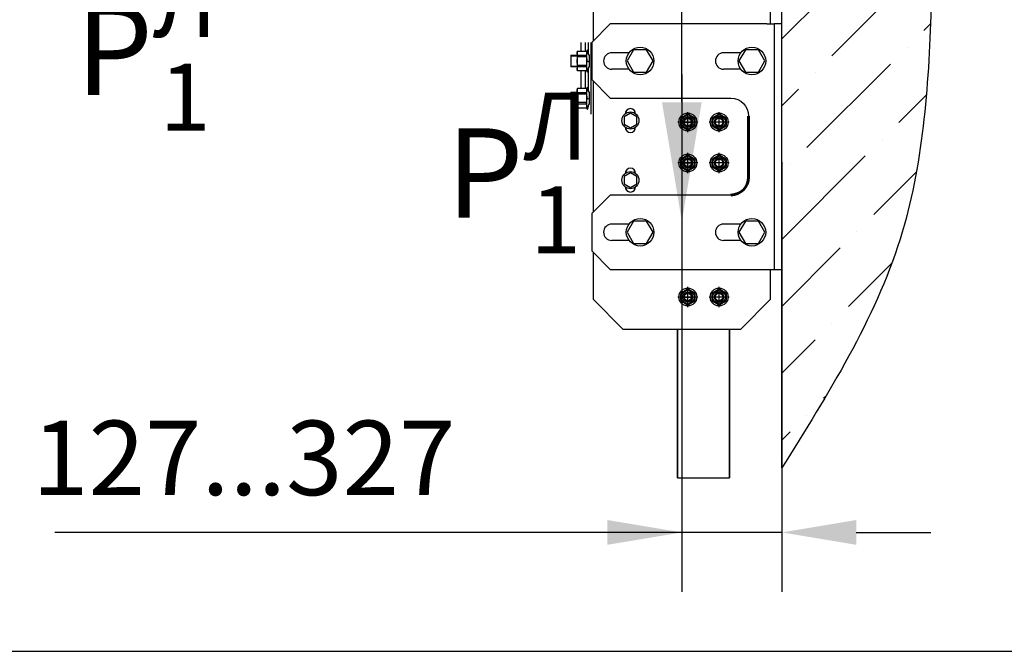
# Model space of a CAD drawing. Units: millimetres. Extents: x 0 to 2276, y -22 to 841.
# Drawn here: x 730 to 763, y 480 to 501 of the extents above; entities that cross this region are included whole.
import ezdxf

# ---------------------------------------------------------------- set-up
doc = ezdxf.new("R2010")
doc.units = ezdxf.units.MM
doc.linetypes.add('CENTER', pattern=[47.5, 22, -8.5, 8.5, -8.5])
doc.layers.add('ЕСКД_Оформление', color=1, linetype='Continuous', lineweight=13)
doc.styles.add('GOST', font='GOST_A (SAPR LM)_1.ttf')
doc.dimstyles.new('STANDARD$0', dxfattribs={"dimtxt": 3.5, "dimasz": 3.5, "dimexe": 2, "dimexo": 0, "dimgap": 1.25, "dimtad": 1, "dimdec": 3, "dimtxsty": 'GOST', "dimcen": 3.5, "dimclrd": 3, "dimclre": 1, "dimclrt": 3, "dimadec": 0, "dimazin": 2, "dimtfac": 1, "dimtdec": 3, "dimtmove": 0, "dimatfit": 3, "dimfxl": 1, "dimtolj": 1, "dimarcsym": 0})

# ---------------------------------------------------------------- blocks, each defined once
blk = doc.blocks.new('*D186')
at = {"layer": 'Defpoints', "color": 0, "linetype": 'Continuous', "lineweight": 60}
for p in [(751.768, 499.613), (755.118, 496.673), (751.768, 484.238)]:
    blk.add_point(p, dxfattribs=at)
at = {"layer": 'ЕСКД_Оформление', "color": 1, "lineweight": -2}
for p, q in [((751.768, 499.613), (751.768, 482.238)), ((755.118, 496.673), (755.118, 482.238))]:
    blk.add_line(p, q, dxfattribs=at)
at = {"layer": 'ЕСКД_Оформление', "color": 3, "lineweight": -2}
for p, q in [((751.768, 484.238), (730.728, 484.238)), ((749.268, 484.238), (746.768, 484.238)), ((755.118, 484.238), (751.768, 484.238)), ((757.618, 484.238), (760.118, 484.238))]:
    blk.add_line(p, q, dxfattribs=at)
at = {"layer": 'ЕСКД_Оформление', "color": 3, "linetype": 'Continuous', "lineweight": 60}
for points in [[(749.268, 483.821), (749.268, 484.654), (751.768, 484.238)], [(757.618, 484.654), (757.618, 483.821), (755.118, 484.238)]]:
    blk.add_solid(points, dxfattribs=at)
at = {"layer": 'ЕСКД_Оформление', "color": 3, "linetype": 'Continuous', "insert": (737.07, 486.74), "char_height": 2.5, "attachment_point": 5, "style": 'GOST'}
blk.add_mtext('\\A1;\\A1;127...327', dxfattribs=at)

msp = doc.modelspace()

# ---------------------------------------------------------------- hatches: boundary and pattern name
h = msp.add_hatch()
h.set_pattern_fill('ANSI36', color=1, scale=0.5)
h.set_pattern_definition([(45, (-23669.7782, -575.4219), (0.84189901, 3.08696304), [3.96875, -0.79375, 0, -0.79375])])
edge = h.paths.add_edge_path()
edge.add_spline(control_points=[(755.117999, 486.401412), (756.679578, 488.890964), (759.654574, 493.633862), (760.255046, 502.282583), (760.232485, 510.682582), (756.625993, 514.813467), (755.117999, 516.540727)], knot_values=[0, 0, 0, 0, 8.649344985, 16.478046041, 25.796249039, 32.492366226, 32.492366226, 32.492366226, 32.492366226], degree=3, periodic=0)
edge.add_line((755.117999, 516.540727), (755.117999, 486.401412))

# ---------------------------------------------------------------- linework, layer by layer
at = {"color": 1, "linetype": 'Continuous'}
for p, q in [((755.117999, 486.401412), (755.117999, 516.540727)), ((748.792998, 503.567971), (748.792998, 500.742925)), ((754.742998, 501.317926), (754.742998, 503.567971)), ((748.743001, 500.692977), (749.367999, 501.317975)), ((754.617999, 501.317975), (749.367999, 501.317975)), ((754.617999, 501.317975), (754.742998, 501.317975)), ((754.742998, 501.317975), (754.834501, 501.317975)), ((754.834501, 501.317975), (754.867996, 501.317975)), ((755.117999, 501.317975), (754.867996, 501.317975)), ((754.867996, 501.317975), (754.867996, 500.692977)), ((755.117999, 498.81797), (755.117999, 501.317975)), ((748.386433, 500.402733), (748.386433, 500.692977)), ((748.535274, 500.402817), (748.535274, 500.692855)), ((748.632119, 500.339619), (748.632119, 500.692977)), ((748.731349, 498.280345), (748.731349, 500.692698)), ((748.743001, 500.692977), (748.743001, 499.442968)), ((754.867996, 500.692977), (754.867996, 494.94297)), ((748.043068, 500.267966), (748.043068, 500.241175)), ((748.043068, 500.267966), (748.255591, 500.267966)), ((748.043068, 500.241175), (748.043068, 500.167972)), ((748.043068, 500.240909), (748.255591, 500.240909)), ((748.043068, 500.167972), (748.043068, 500.067966)), ((748.255567, 500.365477), (748.277223, 500.402975)), ((748.255567, 500.365477), (748.255567, 500.336009)), ((748.255567, 500.336009), (748.255567, 500.253456)), ((748.255567, 500.253456), (748.255567, 500.134169)), ((748.255567, 500.134169), (748.255567, 500.001776)), ((748.257953, 500.099287), (748.264699, 500.158344)), ((748.258256, 500.345771), (748.271348, 500.39004)), ((748.259515, 500.302206), (748.258256, 500.345771)), ((748.277223, 500.253238), (748.259515, 500.302206)), ((748.264699, 500.158344), (748.277223, 500.217049)), ((748.271348, 500.39004), (748.277223, 500.402321)), ((748.277223, 500.402975), (748.558928, 500.402975)), ((748.277223, 500.402805), (748.277223, 500.402975)), ((748.277223, 500.402321), (748.277223, 500.402805)), ((748.277223, 500.402321), (748.558928, 500.402321)), ((748.558928, 500.253238), (748.277223, 500.253238)), ((748.277223, 500.235471), (748.277223, 500.253238)), ((748.277223, 500.217049), (748.277223, 500.235471)), ((748.277223, 500.217049), (748.558928, 500.217049)), ((748.558928, 500.402975), (748.580571, 500.365477)), ((748.558928, 500.402975), (748.558928, 500.402805)), ((748.558928, 500.402805), (748.558928, 500.402321)), ((748.558928, 500.402321), (748.564802, 500.39004)), ((748.576635, 500.302206), (748.558928, 500.253238)), ((748.558928, 500.253238), (748.558928, 500.235471)), ((748.558928, 500.235471), (748.558928, 500.217049)), ((748.558928, 500.217049), (748.575618, 500.12867)), ((748.564802, 500.39004), (748.577725, 500.346898)), ((748.587826, 500.430517), (748.573413, 500.377867)), ((748.575618, 500.12867), (748.578185, 500.036658)), ((748.577725, 500.346898), (748.576635, 500.302206)), ((748.580571, 500.336009), (748.580571, 500.365477)), ((748.580571, 500.359228), (748.629333, 500.359228)), ((748.580571, 500.253456), (748.580571, 500.336009)), ((748.580571, 500.134169), (748.580571, 500.253456)), ((748.580571, 500.001776), (748.580571, 500.134169)), ((748.603608, 500.441732), (748.587826, 500.430517)), ((748.618965, 500.41023), (748.603608, 500.441732)), ((748.632119, 500.339619), (748.618965, 500.41023)), ((748.638598, 500.313445), (748.632119, 500.339619)), ((748.668078, 500.257538), (748.638598, 500.313445)), ((748.668078, 499.878395), (748.668078, 500.257538)), ((749.996134, 500.342974), (749.417996, 500.342974)), ((750.15149, 500.442968), (749.934982, 500.067966)), ((750.584507, 500.442968), (750.15149, 500.442968)), ((750.801015, 500.067966), (750.584507, 500.442968)), ((753.746129, 500.342974), (753.167997, 500.342974)), ((753.901492, 500.442968), (753.684983, 500.067966)), ((754.334502, 500.442968), (753.901492, 500.442968)), ((754.55101, 500.067966), (754.334502, 500.442968)), ((748.043068, 500.067966), (748.043068, 499.967972)), ((748.043068, 499.967972), (748.043068, 499.894769)), ((748.043068, 499.895036), (748.255591, 499.895036)), ((748.043068, 499.894769), (748.043068, 499.867966)), ((748.255591, 499.867966), (748.043068, 499.867966)), ((748.255567, 500.001776), (748.255567, 499.882488)), ((748.255567, 499.882488), (748.255567, 499.799935)), ((748.255567, 499.799935), (748.255567, 499.770467)), ((748.260521, 500.007275), (748.257953, 500.099287)), ((748.257953, 499.823819), (748.264699, 499.853348)), ((748.260521, 499.777819), (748.257953, 499.823819)), ((748.277223, 499.918896), (748.260521, 500.007275)), ((748.264699, 499.853348), (748.277223, 499.882706)), ((748.558928, 499.918896), (748.277223, 499.918896)), ((748.277223, 499.900474), (748.277223, 499.918896)), ((748.277223, 499.882706), (748.277223, 499.900474)), ((748.277223, 499.882706), (748.558928, 499.882706)), ((748.571439, 499.977601), (748.558928, 499.918896)), ((748.558928, 499.918896), (748.558928, 499.900474)), ((748.558928, 499.900474), (748.558928, 499.882706)), ((748.558928, 499.882706), (748.575618, 499.838511)), ((748.578185, 500.036658), (748.571439, 499.977601)), ((748.578185, 499.792511), (748.571439, 499.762982)), ((748.575618, 499.838511), (748.578185, 499.792511)), ((748.580571, 500.075088), (748.668078, 500.043234)), ((748.580571, 500.075052), (748.668078, 500.04321)), ((748.580571, 499.882488), (748.580571, 500.001776)), ((748.580571, 499.799935), (748.580571, 499.882488)), ((748.580571, 499.770467), (748.580571, 499.799935)), ((748.618965, 499.725715), (748.632119, 499.796326)), ((748.632119, 499.796326), (748.647767, 499.844337)), ((748.632119, 499.08961), (748.632119, 499.796326)), ((748.647767, 499.844337), (748.668078, 499.878395)), ((749.996134, 499.792971), (749.417996, 499.792971)), ((749.934982, 500.067966), (750.15149, 499.692977)), ((750.584507, 499.692977), (750.801015, 500.067966)), ((753.746129, 499.792971), (753.167997, 499.792971)), ((753.684983, 500.067966), (753.901492, 499.692977)), ((754.334502, 499.692977), (754.55101, 500.067966)), ((748.277223, 499.73297), (748.255567, 499.770467)), ((748.277223, 499.733624), (748.260521, 499.777819)), ((748.558928, 499.733624), (748.277223, 499.733624)), ((748.277223, 499.733139), (748.277223, 499.733624)), ((748.277223, 499.73297), (748.277223, 499.733139)), ((748.558928, 499.73297), (748.277223, 499.73297)), ((748.386433, 499.152736), (748.386433, 499.732812)), ((748.535274, 499.152845), (748.535274, 499.732933)), ((748.580571, 499.770467), (748.558928, 499.73297)), ((748.571439, 499.762982), (748.558928, 499.733624)), ((748.558928, 499.733624), (748.558928, 499.733139)), ((748.558928, 499.733139), (748.558928, 499.73297)), ((748.573413, 499.758077), (748.587826, 499.705428)), ((748.629333, 499.776717), (748.580571, 499.776717)), ((748.587826, 499.705428), (748.603608, 499.694212)), ((748.603608, 499.694212), (748.618965, 499.725715)), ((750.15149, 499.692977), (750.584507, 499.692977)), ((753.901492, 499.692977), (754.334502, 499.692977)), ((748.255567, 499.115469), (748.277223, 499.152966)), ((748.258256, 499.095775), (748.271348, 499.140043)), ((748.271348, 499.140043), (748.277223, 499.152324)), ((748.277223, 499.152966), (748.558928, 499.152966)), ((748.277223, 499.152809), (748.277223, 499.152966)), ((748.277223, 499.152324), (748.277223, 499.152809)), ((748.277223, 499.152324), (748.558928, 499.152324)), ((748.558928, 499.152966), (748.580571, 499.115469)), ((748.558928, 499.152966), (748.558928, 499.152809)), ((748.558928, 499.152809), (748.558928, 499.152324)), ((748.558928, 499.152324), (748.564802, 499.140043)), ((748.564802, 499.140043), (748.577725, 499.096902)), ((748.587826, 499.18052), (748.573413, 499.127871)), ((748.603608, 499.191736), (748.587826, 499.18052)), ((748.618965, 499.160233), (748.603608, 499.191736)), ((748.632119, 499.08961), (748.618965, 499.160233)), ((749.367999, 498.81797), (748.743001, 499.442968)), ((748.792998, 499.392935), (748.792998, 494.993107)), ((748.043068, 499.01797), (748.043068, 498.991179)), ((748.043068, 499.01797), (748.255591, 499.01797)), ((748.043068, 498.991179), (748.043068, 498.91797)), ((748.043068, 498.990912), (748.255591, 498.990912)), ((748.043068, 498.91797), (748.043068, 498.81797)), ((748.043068, 498.81797), (748.043068, 498.71797)), ((748.255567, 499.115469), (748.255567, 499.086013)), ((748.255567, 499.086013), (748.255567, 499.00346)), ((748.255567, 499.00346), (748.255567, 498.884172)), ((748.255567, 498.884172), (748.255567, 498.751774)), ((748.257953, 498.849285), (748.264699, 498.908341)), ((748.260521, 498.757272), (748.257953, 498.849285)), ((748.259515, 499.052209), (748.258256, 499.095775)), ((748.277223, 499.003242), (748.259515, 499.052209)), ((748.264699, 498.908341), (748.277223, 498.967052)), ((748.558928, 499.003242), (748.277223, 499.003242)), ((748.277223, 498.985474), (748.277223, 499.003242)), ((748.277223, 498.967052), (748.277223, 498.985474)), ((748.277223, 498.967052), (748.558928, 498.967052)), ((748.576635, 499.052209), (748.558928, 499.003242)), ((748.558928, 499.003242), (748.558928, 498.985474)), ((748.558928, 498.985474), (748.558928, 498.967052)), ((748.558928, 498.967052), (748.575618, 498.878674)), ((748.575618, 498.878674), (748.578185, 498.786661)), ((748.577725, 499.096902), (748.576635, 499.052209)), ((748.580571, 499.086013), (748.580571, 499.115469)), ((748.580571, 499.109219), (748.629333, 499.109219)), ((748.580571, 499.00346), (748.580571, 499.086013)), ((748.580571, 498.884172), (748.580571, 499.00346)), ((748.580571, 498.751774), (748.580571, 498.884172)), ((748.580571, 498.825086), (748.668078, 498.793238)), ((748.580571, 498.825055), (748.668078, 498.793208)), ((748.638598, 499.063449), (748.632119, 499.08961)), ((748.668078, 499.007542), (748.638598, 499.063449)), ((748.668078, 498.628398), (748.668078, 499.007542)), ((749.367999, 498.81797), (753.408258, 498.81797)), ((748.043068, 498.71797), (748.043068, 498.644767)), ((748.043068, 498.645034), (748.255591, 498.645034)), ((748.043068, 498.644767), (748.043068, 498.61797)), ((748.255591, 498.61797), (748.043068, 498.61797)), ((748.255567, 498.751774), (748.255567, 498.632486)), ((748.255567, 498.632486), (748.255567, 498.549933)), ((748.255567, 498.549933), (748.255567, 498.520471)), ((748.277223, 498.482973), (748.255567, 498.520471)), ((748.257953, 498.573817), (748.264699, 498.603351)), ((748.260521, 498.527817), (748.257953, 498.573817)), ((748.277223, 498.668893), (748.260521, 498.757272)), ((748.277223, 498.483621), (748.260521, 498.527817)), ((748.264699, 498.603351), (748.277223, 498.632704)), ((748.558928, 498.668893), (748.277223, 498.668893)), ((748.277223, 498.650472), (748.277223, 498.668893)), ((748.277223, 498.632704), (748.277223, 498.650472)), ((748.277223, 498.632704), (748.558928, 498.632704)), ((748.558928, 498.483621), (748.277223, 498.483621)), ((748.277223, 498.483137), (748.277223, 498.483621)), ((748.277223, 498.482973), (748.277223, 498.483137)), ((748.558928, 498.482973), (748.277223, 498.482973)), ((748.571439, 498.727605), (748.558928, 498.668893)), ((748.558928, 498.668893), (748.558928, 498.650472)), ((748.558928, 498.650472), (748.558928, 498.632704)), ((748.558928, 498.632704), (748.575618, 498.588514)), ((748.580571, 498.520471), (748.558928, 498.482973)), ((748.571439, 498.51298), (748.558928, 498.483621)), ((748.558928, 498.483621), (748.558928, 498.483137)), ((748.558928, 498.483137), (748.558928, 498.482973)), ((748.578185, 498.786661), (748.571439, 498.727605)), ((748.578185, 498.542508), (748.571439, 498.51298)), ((748.573413, 498.508081), (748.587826, 498.455425)), ((748.575618, 498.588514), (748.578185, 498.542508)), ((748.580571, 498.632486), (748.580571, 498.751774)), ((748.580571, 498.549933), (748.580571, 498.632486)), ((748.580571, 498.520471), (748.580571, 498.549933)), ((748.629333, 498.526721), (748.580571, 498.526721)), ((748.603608, 498.44421), (748.618965, 498.475712)), ((748.618965, 498.475712), (748.632119, 498.54633)), ((748.632119, 498.54633), (748.647767, 498.594334)), ((748.647767, 498.594334), (748.668078, 498.628398)), ((748.587826, 498.455425), (748.603608, 498.44421)), ((750.042994, 498.313344), (749.830495, 498.190658)), ((749.830495, 498.190658), (749.830495, 497.945282)), ((750.255493, 498.190658), (750.042994, 498.313344)), ((750.255493, 497.945282), (750.255493, 498.190658)), ((749.830495, 497.945282), (750.042994, 497.822597)), ((750.042994, 497.822597), (750.255493, 497.945282)), ((750.042994, 496.313344), (749.830495, 496.190659)), ((749.830495, 496.190659), (749.830495, 495.945283)), ((750.255493, 496.190659), (750.042994, 496.313344)), ((750.255493, 495.945283), (750.255493, 496.190659)), ((749.830495, 495.945283), (750.042994, 495.822598)), ((750.042994, 495.822598), (750.255493, 495.945283)), ((748.743001, 494.94297), (749.367999, 495.567975)), ((753.408258, 495.567975), (749.367999, 495.567975)), ((755.117999, 493.06797), (755.117999, 495.567975)), ((748.743001, 494.94297), (748.743001, 493.692974)), ((754.867996, 494.94297), (754.867996, 493.692974)), ((749.996134, 494.592974), (749.417996, 494.592974)), ((750.15149, 494.692973), (749.934982, 494.317972)), ((750.584507, 494.692973), (750.15149, 494.692973)), ((750.801015, 494.317972), (750.584507, 494.692973)), ((753.746129, 494.592974), (753.167997, 494.592974)), ((753.901492, 494.692973), (753.684983, 494.317972)), ((754.334502, 494.692973), (753.901492, 494.692973)), ((754.55101, 494.317972), (754.334502, 494.692973)), ((749.934982, 494.317972), (750.15149, 493.942971)), ((750.584507, 493.942971), (750.801015, 494.317972)), ((753.684983, 494.317972), (753.901492, 493.942971)), ((754.334502, 493.942971), (754.55101, 494.317972)), ((749.996134, 494.042971), (749.417996, 494.042971)), ((750.15149, 493.942971), (750.584507, 493.942971)), ((753.746129, 494.042971), (753.167997, 494.042971)), ((753.901492, 493.942971), (754.334502, 493.942971)), ((749.367999, 493.06797), (748.743001, 493.692974)), ((748.792998, 493.64311), (748.792998, 492.06797)), ((754.867996, 493.692974), (754.867996, 493.06797)), ((749.367999, 493.06797), (754.617999, 493.06797)), ((754.617999, 493.06797), (754.742998, 493.06797)), ((754.742998, 492.06797), (754.742998, 493.068115)), ((754.742998, 493.06797), (754.834501, 493.06797)), ((754.834501, 493.06797), (754.867996, 493.06797)), ((754.867996, 493.06797), (755.117999, 493.06797)), ((749.792997, 491.067971), (748.792998, 492.06797)), ((754.742998, 492.06797), (753.742998, 491.067971)), ((749.792997, 491.067971), (753.742998, 491.067971)), ((751.617995, 486.067975), (751.617995, 491.068364)), ((753.367997, 486.067975), (753.367997, 491.068364)), ((751.617995, 486.067975), (753.367999, 486.067975))]:
    msp.add_line(p, q, dxfattribs=at)
at = {"color": 3, "linetype": 'Continuous'}
msp.add_line((751.767995, 498.680495), (751.767995, 503.567971), dxfattribs=at)
at = {"color": 1}
for p, q in [((751.754994, 498.169238), (751.943504, 498.278074)), ((751.967999, 497.855475), (751.967999, 498.180475)), ((751.992494, 498.278074), (752.181004, 498.169238)), ((752.804994, 498.169238), (752.993504, 498.278074)), ((753.017999, 497.855475), (753.017999, 498.180475)), ((753.042494, 498.278074), (753.231004, 498.169238)), ((751.730499, 497.909139), (751.730499, 498.126811)), ((751.943504, 497.757876), (751.754994, 497.866712)), ((751.805499, 498.017975), (752.130499, 498.017975)), ((752.181004, 497.866712), (751.992494, 497.757876)), ((752.205499, 498.126811), (752.205499, 497.909139)), ((752.780499, 497.909139), (752.780499, 498.126811)), ((752.993504, 497.757876), (752.804994, 497.866712)), ((753.180499, 498.017975), (752.855499, 498.017975)), ((753.231004, 497.866712), (753.042494, 497.757876)), ((753.255499, 498.126811), (753.255499, 497.909139)), ((751.754994, 496.794238), (751.943504, 496.903074)), ((751.992494, 496.903074), (752.181004, 496.794238)), ((752.804994, 496.794238), (752.993504, 496.903074)), ((753.042494, 496.903074), (753.231004, 496.794238)), ((751.730499, 496.534139), (751.730499, 496.751811)), ((751.943504, 496.382876), (751.754994, 496.491712)), ((751.805499, 496.642975), (752.130499, 496.642975)), ((751.967999, 496.480475), (751.967999, 496.805475)), ((752.181004, 496.491712), (751.992494, 496.382876)), ((752.205499, 496.751811), (752.205499, 496.534139)), ((752.780499, 496.534139), (752.780499, 496.751811)), ((752.993504, 496.382876), (752.804994, 496.491712)), ((753.180499, 496.642975), (752.855499, 496.642975)), ((753.017999, 496.480475), (753.017999, 496.805475)), ((753.231004, 496.491712), (753.042494, 496.382876)), ((753.255499, 496.751811), (753.255499, 496.534139)), ((751.730499, 492.034139), (751.730499, 492.251811)), ((751.754994, 492.294238), (751.943504, 492.403074)), ((751.967999, 491.980475), (751.967999, 492.305475)), ((751.992494, 492.403074), (752.181004, 492.294238)), ((752.205499, 492.251811), (752.205499, 492.034139)), ((752.780499, 492.034139), (752.780499, 492.251811)), ((752.804994, 492.294238), (752.993504, 492.403074)), ((753.017999, 491.980475), (753.017999, 492.305475)), ((753.042494, 492.403074), (753.231004, 492.294238)), ((753.255499, 492.251811), (753.255499, 492.034139)), ((751.943504, 491.882876), (751.754994, 491.991712)), ((751.805499, 492.142975), (752.130499, 492.142975)), ((752.181004, 491.991712), (751.992494, 491.882876)), ((752.993504, 491.882876), (752.804994, 491.991712)), ((753.180499, 492.142975), (752.855499, 492.142975)), ((753.231004, 491.991712), (753.042494, 491.882876)), ((751.617999, 491.067971), (751.617999, 486.067975)), ((753.367999, 491.067971), (753.367999, 486.067975))]:
    msp.add_line(p, q, dxfattribs=at)
at = {"color": 1, "linetype": 'CENTER'}
for p, q in [((751.967999, 497.681725), (751.967999, 498.354225)), ((753.017999, 497.681725), (753.017999, 498.354225)), ((752.304249, 498.017975), (751.631749, 498.017975)), ((753.354249, 498.017975), (752.681749, 498.017975)), ((751.967999, 496.306725), (751.967999, 496.979225)), ((753.017999, 496.306725), (753.017999, 496.979225)), ((752.304249, 496.642975), (751.631749, 496.642975)), ((753.354249, 496.642975), (752.681749, 496.642975)), ((751.967999, 491.806725), (751.967999, 492.479225)), ((753.017999, 491.806725), (753.017999, 492.479225)), ((752.304249, 492.142975), (751.631749, 492.142975)), ((753.354249, 492.142975), (752.681749, 492.142975))]:
    msp.add_line(p, q, dxfattribs=at)
at = {"color": 1, "linetype": 'Continuous', "lineweight": 60}
msp.add_line((754.008258, 498.21797), (754.008258, 496.167975), dxfattribs=at)
at = {"color": 7}
msp.add_line((641.336328, 480.244986), (828.586328, 480.244986), dxfattribs=at)
at = {"color": 1, "linetype": 'Continuous'}
for centre, radius in [((750.367998, 500.067966), 0.4625), ((754.118, 500.067966), 0.4625), ((750.042994, 498.067973), 0.2875), ((750.042994, 496.067974), 0.2875), ((750.367998, 494.317972), 0.4625), ((754.118, 494.317972), 0.4625)]:
    msp.add_circle(centre, radius, dxfattribs=at)
at = {"color": 1}
for centre, radius in [((751.967999, 498.017975), 0.3), ((751.967999, 498.017975), 0.21375), ((751.967999, 498.017975), 0.126325), ((753.017999, 498.017975), 0.3), ((753.017999, 498.017975), 0.21375), ((753.017999, 498.017975), 0.126325), ((751.967999, 496.642975), 0.3), ((751.967999, 496.642975), 0.21375), ((753.017999, 496.642975), 0.3), ((753.017999, 496.642975), 0.21375), ((751.967999, 496.642975), 0.1625), ((751.967999, 496.642975), 0.126325), ((753.017999, 496.642975), 0.126325), ((751.967999, 492.142975), 0.3), ((751.967999, 492.142975), 0.21375), ((751.967999, 492.142975), 0.1625), ((751.967999, 492.142975), 0.126325), ((753.017999, 492.142975), 0.3), ((753.017999, 492.142975), 0.21375), ((753.017999, 492.142975), 0.126325)]:
    msp.add_circle(centre, radius, dxfattribs=at)
at = {"color": 1, "linetype": 'Continuous'}
for centre, radius, start, end in [((749.417996, 500.067966), 0.275, 90, 270), ((753.167997, 500.067966), 0.275, 90, 270), ((750.042994, 498.292972), 0.175, 0, 180), ((750.042994, 497.842969), 0.175, 180, 0), ((750.042994, 496.292973), 0.175, 0, 180), ((750.042994, 495.84297), 0.175, 180, 0), ((749.417996, 494.317972), 0.275, 90, 270), ((753.167997, 494.317972), 0.275, 90, 270)]:
    msp.add_arc(centre, radius, start, end, dxfattribs=at)
at = {"color": 1, "linetype": 'Continuous', "extrusion": (0, 0, -1)}
msp.add_arc((-753.408258, 498.21797), 0.6, 90, 180, dxfattribs=at)
at = {"color": 1}
for centre, radius, start, end in [((751.967999, 498.017975), 0.26125, 144.6199773, 155.3800227), ((751.967999, 498.017975), 0.15, 210, 120), ((751.967999, 498.017975), 0.26125, 84.6199773, 95.3800227), ((751.967999, 498.017975), 0.26125, 24.6199773, 35.3800227), ((753.017999, 498.017975), 0.26125, 144.6199773, 155.3800227), ((753.017999, 498.017975), 0.15, 210, 120), ((753.017999, 498.017975), 0.26125, 84.6199773, 95.3800227), ((753.017999, 498.017975), 0.26125, 24.6199773, 35.3800227), ((751.967999, 498.017975), 0.26125, 204.6199773, 215.3800227), ((751.967999, 498.017975), 0.26125, 324.6199773, 335.3800227), ((753.017999, 498.017975), 0.26125, 204.6199773, 215.3800227), ((753.017999, 498.017975), 0.26125, 324.6199773, 335.3800227), ((751.967999, 498.017975), 0.26125, 264.6199773, 275.3800227), ((753.017999, 498.017975), 0.26125, 264.6199773, 275.3800227), ((751.967999, 496.642975), 0.26125, 84.6199773, 95.3800227), ((753.017999, 496.642975), 0.26125, 84.6199773, 95.3800227), ((751.967999, 496.642975), 0.26125, 144.6199773, 155.3800227), ((751.967999, 496.642975), 0.26125, 204.6199773, 215.3800227), ((751.967999, 496.642975), 0.15, 210, 120), ((751.967999, 496.642975), 0.26125, 24.6199773, 35.3800227), ((751.967999, 496.642975), 0.26125, 324.6199773, 335.3800227), ((753.017999, 496.642975), 0.26125, 144.6199773, 155.3800227), ((753.017999, 496.642975), 0.26125, 204.6199773, 215.3800227), ((753.017999, 496.642975), 0.15, 210, 120), ((753.017999, 496.642975), 0.26125, 24.6199773, 35.3800227), ((753.017999, 496.642975), 0.26125, 324.6199773, 335.3800227), ((751.967999, 496.642975), 0.26125, 264.6199773, 275.3800227), ((753.017999, 496.642975), 0.26125, 264.6199773, 275.3800227), ((751.967999, 492.142975), 0.26125, 144.6199773, 155.3800227), ((751.967999, 492.142975), 0.15, 210, 120), ((751.967999, 492.142975), 0.26125, 84.6199773, 95.3800227), ((751.967999, 492.142975), 0.26125, 24.6199773, 35.3800227), ((753.017999, 492.142975), 0.26125, 144.6199773, 155.3800227), ((753.017999, 492.142975), 0.15, 210, 120), ((753.017999, 492.142975), 0.26125, 84.6199773, 95.3800227), ((753.017999, 492.142975), 0.26125, 24.6199773, 35.3800227), ((751.967999, 492.142975), 0.26125, 204.6199773, 215.3800227), ((751.967999, 492.142975), 0.26125, 264.6199773, 275.3800227), ((751.967999, 492.142975), 0.26125, 324.6199773, 335.3800227), ((753.017999, 492.142975), 0.26125, 204.6199773, 215.3800227), ((753.017999, 492.142975), 0.26125, 264.6199773, 275.3800227), ((753.017999, 492.142975), 0.26125, 324.6199773, 335.3800227)]:
    msp.add_arc(centre, radius, start, end, dxfattribs=at)
at = {"color": 1, "linetype": 'Continuous', "lineweight": 60, "extrusion": (0, 0, -1)}
msp.add_arc((-753.408258, 496.167975), 0.6, 180, 270, dxfattribs=at)
at = {"color": 1}
msp.add_ellipse((751.967999, 498.017975), major_axis=(-0.114905, 0.114905), ratio=1, start_param=3.926990817, end_param=10.210176124, dxfattribs=at)
at = {"color": 1, "extrusion": (0, 0, -1)}
for centre in [(753.017999, 498.017975), (753.017999, 496.642975), (753.017999, 492.142975)]:
    msp.add_ellipse(centre, major_axis=(-0.114905, 0.114905), ratio=1, start_param=5.497787144, end_param=11.780972451, dxfattribs=at)
at = {"color": 1, "linetype": 'Continuous'}
msp.add_open_spline([(755.117999, 516.540727), (756.625992, 514.813467), (760.232465, 510.682577), (760.25505, 502.282588), (759.65456, 493.633871), (756.679578, 488.890965), (755.117999, 486.401412)], degree=3, knots=[0, 0, 0, 0, 6.696114919, 16.014305376, 23.84300957, 32.492357489, 32.492357489, 32.492357489, 32.492357489], dxfattribs=at)
msp.add_solid([(752.434661, 498.680495), (751.101328, 498.680495), (751.767995, 494.680495)], dxfattribs=at)

# ---------------------------------------------------------------- texts
at = {"color": 3, "char_height": 3, "attachment_point": 1, "style": 'GOST'}
for insert in [(731.43122, 503.127747), (743.864183, 499.00879)]:
    msp.add_mtext('\\A1;P{\\H0.75x;\\SЛ^ 1;}', dxfattribs=dict(at, insert=insert))

# ---------------------------------------------------------------- dimensions: what is measured, and where the dimension line sits
at = {"layer": 'ЕСКД_Оформление'}
dim = msp.add_linear_dim(base=(751.767995, 484.237581), p1=(755.117999, 496.673077), p2=(751.767995, 499.613286), text='\\A1;127...327', dimstyle='STANDARD$0', override={"dimtxt": 2.5, "dimasz": 2.5, "dimlfac": 20}, dxfattribs=at)
dim.commit()
dim.dimension.update_dxf_attribs({"geometry": '*D186', "text_midpoint": (737.069663, 484.237581), "dimtype": 160})

doc.saveas('drawing.dxf')
